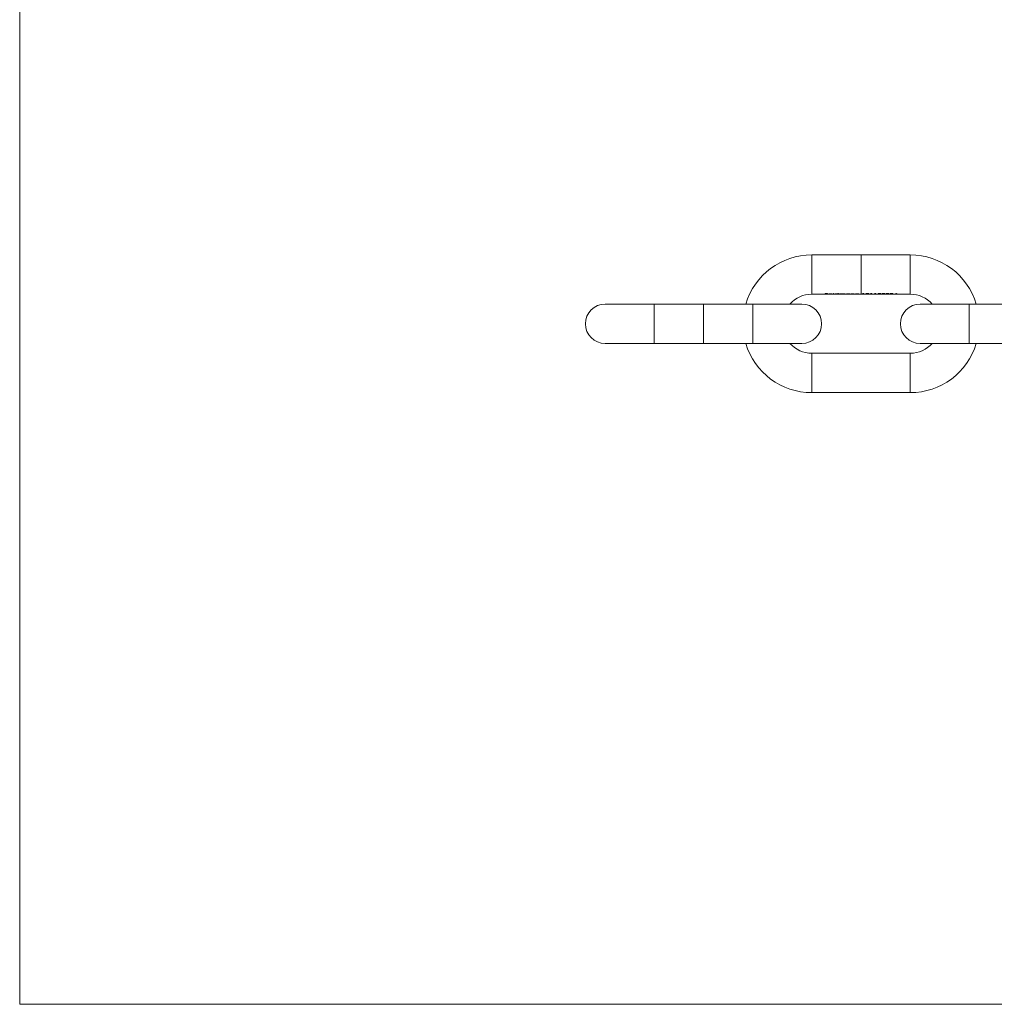
# Model space of a CAD drawing. Units: millimetres. Extents: x 5 to 292, y 5 to 205.
# Drawn here: x 5 to 104, y 5 to 105 of the extents above; entities that cross this region are included whole.
import ezdxf

# ---------------------------------------------------------------- set-up
doc = ezdxf.new("R2010")
doc.units = ezdxf.units.MM

msp = doc.modelspace()

# ---------------------------------------------------------------- linework, layer by layer
at = {"color": 7, "linetype": 'Continuous', "lineweight": 0}
for p, q in [((5, 205), (5, 5)), ((5, 5), (292, 5))]:
    msp.add_line(p, q, dxfattribs=at)
at = {"color": 7, "linetype": 'Continuous', "lineweight": 15}
for p, q in [((90.46, 81.12), (85.46, 81.12)), ((95.46, 81.12), (90.46, 81.12)), ((85.46, 77.12), (86.81, 77.12)), ((86.81, 77.19), (87.07, 77.19)), ((86.81, 77.12), (86.81, 77.19)), ((86.86, 77.12), (86.81, 77.12)), ((86.86, 77.19), (86.86, 77.17)), ((86.86, 77.17), (86.86, 77.14)), ((87.07, 77.17), (86.86, 77.17)), ((86.86, 77.14), (87.07, 77.14)), ((86.86, 77.14), (86.86, 77.13)), ((86.86, 77.13), (86.86, 77.12)), ((87.07, 77.13), (86.86, 77.13)), ((86.86, 77.12), (87.27, 77.12)), ((87.07, 77.19), (87.07, 77.17)), ((87.07, 77.14), (87.07, 77.13)), ((87.18, 77.14), (87.18, 77.13)), ((87.53, 77.13), (87.18, 77.13)), ((87.19, 77.14), (87.19, 77.13)), ((87.19, 77.13), (87.48, 77.13)), ((87.38, 77.12), (87.62, 77.12)), ((87.48, 77.14), (87.48, 77.13)), ((87.62, 77.12), (87.62, 77.19)), ((87.62, 77.19), (87.66, 77.19)), ((87.66, 77.12), (87.62, 77.12)), ((87.66, 77.19), (87.66, 77.12)), ((87.66, 77.12), (87.91, 77.12)), ((87.81, 77.14), (87.81, 77.13)), ((88.01, 77.12), (88.12, 77.12)), ((88.12, 77.19), (88.17, 77.19)), ((88.12, 77.14), (88.12, 77.19)), ((88.12, 77.14), (88.12, 77.13)), ((88.12, 77.13), (88.12, 77.12)), ((88.12, 77.12), (88.12, 77.12)), ((88.17, 77.12), (88.12, 77.12)), ((88.17, 77.19), (88.17, 77.12)), ((88.17, 77.12), (88.28, 77.12)), ((88.28, 77.16), (88.32, 77.16)), ((88.28, 77.12), (88.28, 77.16)), ((88.32, 77.12), (88.28, 77.12)), ((88.32, 77.16), (88.32, 77.14)), ((88.32, 77.14), (88.32, 77.12)), ((88.32, 77.12), (88.54, 77.12)), ((88.32, 77.12), (88.32, 77.12)), ((88.45, 77.16), (88.45, 77.15)), ((88.54, 77.15), (88.54, 77.13)), ((88.54, 77.12), (88.54, 77.13)), ((88.59, 77.12), (88.54, 77.12)), ((88.59, 77.14), (88.59, 77.12)), ((88.59, 77.12), (88.8, 77.12)), ((88.59, 77.12), (88.59, 77.12)), ((88.8, 77.15), (88.8, 77.13)), ((88.8, 77.12), (88.8, 77.13)), ((88.85, 77.12), (88.8, 77.12)), ((88.85, 77.13), (88.85, 77.12)), ((88.85, 77.12), (89.09, 77.12)), ((88.99, 77.14), (88.99, 77.13)), ((89.2, 77.12), (89.31, 77.12)), ((89.31, 77.16), (89.35, 77.16)), ((89.31, 77.14), (89.31, 77.16)), ((89.31, 77.14), (89.31, 77.13)), ((89.31, 77.13), (89.31, 77.12)), ((89.31, 77.12), (89.31, 77.12)), ((89.35, 77.12), (89.31, 77.12)), ((89.35, 77.16), (89.35, 77.12)), ((89.35, 77.12), (89.46, 77.12)), ((89.46, 77.16), (89.51, 77.16)), ((89.46, 77.12), (89.46, 77.16)), ((89.51, 77.12), (89.46, 77.12)), ((89.51, 77.16), (89.51, 77.14)), ((89.51, 77.14), (89.51, 77.12)), ((89.51, 77.12), (89.75, 77.12)), ((89.51, 77.12), (89.51, 77.12)), ((89.52, 77.14), (89.52, 77.13)), ((89.75, 77.15), (89.75, 77.14)), ((89.75, 77.15), (89.75, 77.13)), ((89.75, 77.12), (89.75, 77.13)), ((89.8, 77.12), (89.75, 77.12)), ((89.8, 77.13), (89.8, 77.12)), ((89.8, 77.12), (89.91, 77.12)), ((89.91, 77.16), (89.96, 77.16)), ((89.91, 77.12), (89.91, 77.16)), ((89.96, 77.12), (89.91, 77.12)), ((89.96, 77.16), (89.96, 77.14)), ((89.96, 77.14), (89.96, 77.13)), ((89.96, 77.14), (89.96, 77.12)), ((89.96, 77.12), (90.2, 77.12)), ((89.96, 77.12), (89.96, 77.12)), ((90.2, 77.15), (90.2, 77.14)), ((90.2, 77.15), (90.2, 77.13)), ((90.2, 77.12), (90.2, 77.13)), ((90.25, 77.12), (90.2, 77.12)), ((90.25, 77.13), (90.25, 77.12)), ((90.25, 77.12), (90.46, 77.12)), ((90.46, 77.12), (90.69, 77.12)), ((90.61, 77.17), (90.69, 77.17)), ((90.74, 77.19), (90.64, 77.19)), ((90.69, 77.19), (90.69, 77.17)), ((90.69, 77.17), (90.69, 77.12)), ((90.69, 77.12), (90.74, 77.12)), ((90.74, 77.12), (90.74, 77.19)), ((90.74, 77.12), (91.05, 77.12)), ((90.98, 77.17), (90.98, 77.13)), ((91.17, 77.12), (91.5, 77.12)), ((91.25, 77.17), (91.25, 77.13)), ((91.42, 77.17), (91.5, 77.17)), ((91.55, 77.19), (91.45, 77.19)), ((91.5, 77.19), (91.5, 77.17)), ((91.5, 77.17), (91.5, 77.12)), ((91.5, 77.12), (91.55, 77.12)), ((91.55, 77.12), (91.55, 77.19)), ((91.55, 77.12), (91.91, 77.12)), ((91.83, 77.17), (91.91, 77.17)), ((91.96, 77.19), (91.86, 77.19)), ((91.91, 77.19), (91.91, 77.17)), ((91.91, 77.17), (91.91, 77.12)), ((91.91, 77.12), (91.96, 77.12)), ((91.96, 77.12), (91.96, 77.19)), ((91.96, 77.12), (92.27, 77.12)), ((92.2, 77.17), (92.2, 77.13)), ((92.39, 77.12), (92.68, 77.12)), ((92.47, 77.17), (92.47, 77.13)), ((92.61, 77.17), (92.61, 77.13)), ((92.8, 77.12), (93.08, 77.12)), ((92.87, 77.17), (92.87, 77.13)), ((93.02, 77.17), (93.02, 77.13)), ((93.21, 77.12), (93.49, 77.12)), ((93.28, 77.17), (93.28, 77.13)), ((93.42, 77.17), (93.42, 77.13)), ((93.61, 77.12), (94.03, 77.12)), ((93.69, 77.17), (93.69, 77.13)), ((93.78, 77.12), (94.03, 77.12)), ((93.88, 77.13), (93.88, 77.13)), ((94.03, 77.13), (93.88, 77.13)), ((94.03, 77.18), (94.03, 77.16)), ((94.03, 77.16), (94.03, 77.13)), ((94.03, 77.13), (94.03, 77.12)), ((94.03, 77.12), (94.03, 77.12)), ((94.03, 77.12), (94.08, 77.12)), ((94.08, 77.19), (94.07, 77.19)), ((94.08, 77.13), (94.08, 77.19)), ((94.14, 77.13), (94.08, 77.13)), ((94.08, 77.13), (94.08, 77.12)), ((94.08, 77.12), (95.46, 77.12)), ((94.08, 77.12), (94.08, 77.12)), ((94.08, 77.12), (94.14, 77.12)), ((94.14, 77.12), (94.14, 77.13)), ((69.46, 76.12), (64.46, 76.12)), ((74.46, 76.12), (69.46, 76.12)), ((79.46, 76.12), (74.46, 76.12)), ((84.46, 76.12), (79.46, 76.12)), ((101.46, 76.12), (96.46, 76.12)), ((106.46, 76.12), (101.46, 76.12)), ((64.46, 72.12), (69.46, 72.12)), ((69.46, 72.12), (74.46, 72.12)), ((74.46, 72.12), (79.46, 72.12)), ((79.46, 72.12), (84.46, 72.12)), ((96.46, 72.12), (101.46, 72.12)), ((101.46, 72.12), (106.46, 72.12)), ((95.46, 71.12), (85.46, 71.12)), ((85.46, 67.12), (95.46, 67.12))]:
    msp.add_line(p, q, dxfattribs=at)
at = {"color": 8, "linetype": 'Continuous', "lineweight": 15}
for p, q in [((85.46, 81.12), (85.46, 77.12)), ((90.46, 81.12), (90.46, 77.12)), ((95.46, 81.12), (95.46, 77.12)), ((69.46, 76.12), (69.46, 74.12)), ((79.46, 76.12), (79.46, 74.12)), ((101.46, 76.12), (101.46, 74.12)), ((69.46, 74.12), (69.46, 72.12)), ((79.46, 74.12), (79.46, 72.12)), ((101.46, 74.12), (101.46, 72.12)), ((85.46, 67.12), (85.46, 71.12)), ((95.46, 67.12), (95.46, 71.12))]:
    msp.add_line(p, q, dxfattribs=at)
at = {"color": 7, "linetype": 'Continuous', "lineweight": 15}
for centre, radius, start, end in [((85.46, 74.12), 7, 90, 163.3985), ((95.46, 74.12), 7, 16.6015, 90), ((85.46, 74.12), 3, 90, 138.1897), ((95.46, 74.12), 3, 41.8103, 90), ((64.46, 74.12), 2, 90, 270), ((84.46, 74.12), 2, 270, 90), ((96.46, 74.12), 2, 90, 270), ((85.46, 74.12), 7, 196.6015, 270), ((85.46, 74.12), 3, 221.8103, 270), ((95.46, 74.12), 3, 270, 318.1897), ((95.46, 74.12), 7, 270, 343.3985)]:
    msp.add_arc(centre, radius, start, end, dxfattribs=at)
for centre, major_axis, ratio, start_param, end_param in [((87.7, 79.12), (3.81, 0), 0.52513, 4.65129, 4.66239), ((90.34, 79.12), (0, 2), 0.57227, 3.38133, 3.40936), ((91.15, 79.12), (0, 2), 0.57227, 3.38133, 3.40936), ((91.56, 79.12), (0, 2), 0.57227, 3.38133, 3.40936), ((93.7, 79.12), (0, 2), 0.68674, 3.20269, 3.41641), ((93.76, 79.12), (0, 2), 0.68635, 3.2299, 3.34612)]:
    msp.add_ellipse(centre, major_axis=major_axis, ratio=ratio, start_param=start_param, end_param=end_param, dxfattribs=at)
for points, knots in [([(87.14, 77.13), (87.14, 77.13), (87.14, 77.13), (87.15, 77.14), (87.17, 77.14), (87.18, 77.14)], [0, 0, 0, 0, 0.24956, 0.73861, 1, 1, 1, 1]), ([(87.33, 77.12), (87.32, 77.12), (87.31, 77.12), (87.29, 77.12), (87.27, 77.12), (87.25, 77.12), (87.22, 77.12), (87.2, 77.12), (87.18, 77.12), (87.16, 77.12), (87.14, 77.12), (87.14, 77.12), (87.14, 77.13), (87.14, 77.13), (87.14, 77.13)], [0, 0, 0, 0, 0.06579, 0.13191, 0.19969, 0.26832, 0.35696, 0.44823, 0.55936, 0.67366, 0.78391, 0.89733, 0.94855, 1, 1, 1, 1]), ([(87.18, 77.14), (87.19, 77.15), (87.21, 77.15), (87.26, 77.15), (87.3, 77.16), (87.33, 77.16), (87.33, 77.16)], [0, 0, 0, 0, 0.25059, 0.58763, 0.92323, 1, 1, 1, 1]), ([(87.18, 77.13), (87.19, 77.12), (87.19, 77.12), (87.22, 77.12), (87.26, 77.12), (87.29, 77.12), (87.32, 77.12), (87.32, 77.12)], [0, 0, 0, 0, 0.28917, 0.49369, 0.69783, 0.90407, 1, 1, 1, 1]), ([(87.23, 77.14), (87.23, 77.14), (87.22, 77.14), (87.2, 77.14), (87.19, 77.13), (87.19, 77.13), (87.19, 77.13)], [0, 0, 0, 0, 0.24976, 0.49966, 0.74831, 1, 1, 1, 1]), ([(87.33, 77.15), (87.32, 77.15), (87.3, 77.15), (87.26, 77.15), (87.24, 77.14), (87.23, 77.14)], [0, 0, 0, 0, 0.25117, 0.70476, 1, 1, 1, 1]), ([(87.32, 77.12), (87.34, 77.12), (87.38, 77.12), (87.43, 77.12), (87.45, 77.12), (87.46, 77.12), (87.47, 77.12)], [0, 0, 0, 0, 0.35083, 0.62037, 0.89051, 1, 1, 1, 1]), ([(87.33, 77.16), (87.35, 77.16), (87.38, 77.16), (87.44, 77.15), (87.47, 77.15), (87.48, 77.14), (87.49, 77.14)], [0, 0, 0, 0, 0.2513, 0.59397, 0.92997, 1, 1, 1, 1]), ([(87.48, 77.13), (87.47, 77.13), (87.46, 77.14), (87.43, 77.14), (87.38, 77.15), (87.35, 77.15), (87.33, 77.15)], [0, 0, 0, 0, 0.307575, 0.527017, 0.745082, 1, 1, 1, 1]), ([(87.51, 77.12), (87.51, 77.12), (87.5, 77.12), (87.49, 77.12), (87.47, 77.12), (87.45, 77.12), (87.43, 77.12), (87.4, 77.12), (87.37, 77.12), (87.35, 77.12), (87.33, 77.12), (87.33, 77.12)], [0, 0, 0, 0, 0.09458, 0.18964, 0.28709, 0.38602, 0.52524, 0.66839, 0.80764, 0.95028, 1, 1, 1, 1]), ([(87.49, 77.14), (87.49, 77.14), (87.51, 77.14), (87.53, 77.13), (87.53, 77.13), (87.53, 77.13)], [0, 0, 0, 0, 0.24994, 0.7291, 1, 1, 1, 1]), ([(87.76, 77.13), (87.76, 77.13), (87.77, 77.13), (87.8, 77.14), (87.85, 77.15), (87.91, 77.16), (87.95, 77.16), (87.96, 77.16)], [0, 0, 0, 0, 0.21978, 0.44107, 0.64724, 0.84781, 1, 1, 1, 1]), ([(87.96, 77.12), (87.96, 77.12), (87.94, 77.12), (87.93, 77.12), (87.91, 77.12), (87.89, 77.12), (87.86, 77.12), (87.83, 77.12), (87.81, 77.12), (87.79, 77.12), (87.77, 77.12), (87.76, 77.12), (87.76, 77.12), (87.76, 77.13), (87.76, 77.13)], [0, 0, 0, 0, 0.05538, 0.11099, 0.16762, 0.22471, 0.336, 0.45128, 0.55237, 0.65577, 0.7655, 0.87921, 0.93937, 1, 1, 1, 1]), ([(87.96, 77.15), (87.94, 77.15), (87.9, 77.15), (87.86, 77.14), (87.82, 77.13), (87.81, 77.13), (87.81, 77.13), (87.81, 77.13)], [0, 0, 0, 0, 0.23892, 0.47965, 0.69144, 0.91049, 1, 1, 1, 1]), ([(87.81, 77.13), (87.81, 77.13), (87.81, 77.12), (87.84, 77.12), (87.89, 77.12), (87.93, 77.12), (87.95, 77.12), (87.96, 77.12)], [0, 0, 0, 0, 0.22828, 0.45746, 0.68389, 0.89578, 1, 1, 1, 1]), ([(87.96, 77.16), (87.99, 77.16), (88.03, 77.16), (88.08, 77.15), (88.11, 77.14), (88.12, 77.14)], [0, 0, 0, 0, 0.36506, 0.733275, 1, 1, 1, 1]), ([(88.12, 77.13), (88.12, 77.13), (88.11, 77.13), (88.08, 77.14), (88.04, 77.14), (88, 77.15), (87.97, 77.15), (87.96, 77.15)], [0, 0, 0, 0, 0.22787, 0.4581, 0.65688, 0.87435, 1, 1, 1, 1]), ([(87.96, 77.12), (87.98, 77.12), (88.02, 77.12), (88.07, 77.12), (88.11, 77.12), (88.12, 77.12), (88.12, 77.13), (88.12, 77.13)], [0, 0, 0, 0, 0.247354, 0.496221, 0.719459, 0.914181, 1, 1, 1, 1]), ([(88.12, 77.12), (88.11, 77.12), (88.1, 77.12), (88.09, 77.12), (88.06, 77.12), (88.03, 77.12), (88, 77.12), (87.98, 77.12), (87.96, 77.12), (87.96, 77.12)], [0, 0, 0, 0, 0.12543, 0.25167, 0.4227, 0.59871, 0.76895, 0.9431, 1, 1, 1, 1]), ([(88.32, 77.14), (88.33, 77.14), (88.34, 77.15), (88.36, 77.15), (88.37, 77.15), (88.38, 77.15)], [0, 0, 0, 0, 0.4923, 0.74433, 1, 1, 1, 1]), ([(88.45, 77.15), (88.43, 77.15), (88.41, 77.15), (88.37, 77.14), (88.34, 77.14), (88.32, 77.13), (88.32, 77.13), (88.32, 77.12)], [0, 0, 0, 0, 0.16463, 0.32989, 0.4957, 0.66135, 1, 1, 1, 1]), ([(88.38, 77.15), (88.38, 77.15), (88.39, 77.15), (88.42, 77.16), (88.44, 77.16), (88.46, 77.16)], [0, 0, 0, 0, 0.25077, 0.50209, 1, 1, 1, 1]), ([(88.54, 77.13), (88.54, 77.13), (88.54, 77.13), (88.53, 77.14), (88.51, 77.14), (88.49, 77.15), (88.47, 77.15), (88.45, 77.15), (88.45, 77.15)], [0, 0, 0, 0, 0.25061, 0.50285, 0.63808, 0.77303, 0.91582, 1, 1, 1, 1]), ([(88.46, 77.16), (88.47, 77.16), (88.5, 77.16), (88.54, 77.15), (88.57, 77.14), (88.58, 77.14), (88.58, 77.14)], [0, 0, 0, 0, 0.28824, 0.57829, 0.8266, 1, 1, 1, 1]), ([(88.58, 77.14), (88.59, 77.14), (88.61, 77.15), (88.66, 77.15), (88.7, 77.16), (88.72, 77.16), (88.72, 77.16)], [0, 0, 0, 0, 0.36438, 0.65963, 0.95623, 1, 1, 1, 1]), ([(88.71, 77.15), (88.7, 77.15), (88.67, 77.15), (88.64, 77.14), (88.61, 77.14), (88.59, 77.13), (88.59, 77.13), (88.59, 77.12)], [0, 0, 0, 0, 0.15574, 0.31243, 0.46668, 0.62048, 1, 1, 1, 1]), ([(88.8, 77.13), (88.8, 77.13), (88.81, 77.14), (88.79, 77.14), (88.77, 77.14), (88.74, 77.15), (88.72, 77.15), (88.71, 77.15)], [0, 0, 0, 0, 0.42509, 0.56265, 0.70028, 0.83997, 1, 1, 1, 1]), ([(88.72, 77.16), (88.74, 77.16), (88.77, 77.16), (88.81, 77.15), (88.84, 77.14), (88.85, 77.14), (88.85, 77.13), (88.85, 77.13)], [0, 0, 0, 0, 0.18146, 0.36487, 0.52166, 0.72013, 1, 1, 1, 1]), ([(88.95, 77.13), (88.95, 77.13), (88.95, 77.13), (88.99, 77.14), (89.04, 77.15), (89.1, 77.16), (89.13, 77.16), (89.15, 77.16)], [0, 0, 0, 0, 0.21978, 0.44107, 0.64724, 0.84781, 1, 1, 1, 1]), ([(89.15, 77.12), (89.14, 77.12), (89.13, 77.12), (89.11, 77.12), (89.1, 77.12), (89.07, 77.12), (89.05, 77.12), (89.02, 77.12), (88.99, 77.12), (88.97, 77.12), (88.96, 77.12), (88.95, 77.12), (88.95, 77.12), (88.95, 77.13), (88.95, 77.13)], [0, 0, 0, 0, 0.05538, 0.11099, 0.16762, 0.22471, 0.336, 0.45128, 0.55237, 0.65577, 0.7655, 0.87921, 0.93937, 1, 1, 1, 1]), ([(89.15, 77.15), (89.13, 77.15), (89.09, 77.15), (89.04, 77.14), (89.01, 77.13), (89, 77.13), (88.99, 77.13), (88.99, 77.13)], [0, 0, 0, 0, 0.23892, 0.47965, 0.69144, 0.91049, 1, 1, 1, 1]), ([(88.99, 77.13), (89, 77.13), (89, 77.12), (89.03, 77.12), (89.07, 77.12), (89.12, 77.12), (89.14, 77.12), (89.15, 77.12)], [0, 0, 0, 0, 0.22828, 0.45746, 0.68389, 0.89578, 1, 1, 1, 1]), ([(89.15, 77.16), (89.17, 77.16), (89.2, 77.16), (89.25, 77.15), (89.29, 77.15), (89.3, 77.14), (89.31, 77.14)], [0, 0, 0, 0, 0.251355, 0.594251, 0.924892, 1, 1, 1, 1]), ([(89.31, 77.13), (89.3, 77.13), (89.3, 77.13), (89.27, 77.14), (89.23, 77.14), (89.19, 77.15), (89.16, 77.15), (89.15, 77.15)], [0, 0, 0, 0, 0.22787, 0.4581, 0.65688, 0.87435, 1, 1, 1, 1]), ([(89.15, 77.12), (89.17, 77.12), (89.21, 77.12), (89.26, 77.12), (89.29, 77.12), (89.31, 77.12), (89.31, 77.13), (89.31, 77.13)], [0, 0, 0, 0, 0.24735, 0.49622, 0.71946, 0.91418, 1, 1, 1, 1]), ([(89.31, 77.12), (89.3, 77.12), (89.29, 77.12), (89.27, 77.12), (89.25, 77.12), (89.22, 77.12), (89.19, 77.12), (89.17, 77.12), (89.15, 77.12), (89.15, 77.12)], [0, 0, 0, 0, 0.125433, 0.251667, 0.422699, 0.598714, 0.768949, 0.943099, 1, 1, 1, 1]), ([(89.51, 77.14), (89.52, 77.14), (89.54, 77.15), (89.59, 77.15), (89.63, 77.16), (89.65, 77.16), (89.66, 77.16)], [0, 0, 0, 0, 0.2509, 0.5846, 0.91324, 1, 1, 1, 1]), ([(89.52, 77.13), (89.52, 77.13), (89.51, 77.13), (89.51, 77.13), (89.51, 77.12), (89.51, 77.12)], [0, 0, 0, 0, 0.24956, 0.62406, 1, 1, 1, 1]), ([(89.65, 77.15), (89.63, 77.15), (89.6, 77.15), (89.56, 77.14), (89.53, 77.14), (89.52, 77.13), (89.52, 77.13)], [0, 0, 0, 0, 0.25699, 0.514682, 0.773168, 1, 1, 1, 1]), ([(89.75, 77.14), (89.74, 77.14), (89.74, 77.14), (89.71, 77.14), (89.68, 77.15), (89.66, 77.15), (89.65, 77.15)], [0, 0, 0, 0, 0.30954, 0.51234, 0.71513, 1, 1, 1, 1]), ([(89.66, 77.16), (89.67, 77.16), (89.71, 77.16), (89.75, 77.15), (89.78, 77.14), (89.8, 77.13), (89.8, 77.13), (89.8, 77.13)], [0, 0, 0, 0, 0.18778, 0.3775, 0.54416, 0.70248, 1, 1, 1, 1]), ([(89.75, 77.13), (89.75, 77.13), (89.75, 77.13), (89.75, 77.13), (89.75, 77.13), (89.75, 77.14)], [0, 0, 0, 0, 0.49835, 0.7485, 1, 1, 1, 1]), ([(89.96, 77.14), (89.97, 77.14), (89.99, 77.15), (90.03, 77.15), (90.08, 77.16), (90.1, 77.16), (90.1, 77.16)], [0, 0, 0, 0, 0.2509, 0.5846, 0.91324, 1, 1, 1, 1]), ([(90.1, 77.15), (90.08, 77.15), (90.05, 77.15), (90.01, 77.14), (89.98, 77.14), (89.97, 77.13), (89.96, 77.13)], [0, 0, 0, 0, 0.25699, 0.51468, 0.77317, 1, 1, 1, 1]), ([(89.96, 77.13), (89.96, 77.13), (89.96, 77.13), (89.96, 77.13), (89.96, 77.12), (89.96, 77.12)], [0, 0, 0, 0, 0.24956, 0.62406, 1, 1, 1, 1]), ([(90.1, 77.16), (90.12, 77.16), (90.16, 77.16), (90.2, 77.15), (90.23, 77.14), (90.25, 77.13), (90.25, 77.13), (90.25, 77.13)], [0, 0, 0, 0, 0.18778, 0.3775, 0.54416, 0.70248, 1, 1, 1, 1]), ([(90.2, 77.14), (90.19, 77.14), (90.18, 77.14), (90.16, 77.14), (90.13, 77.15), (90.11, 77.15), (90.1, 77.15)], [0, 0, 0, 0, 0.30954, 0.51234, 0.71513, 1, 1, 1, 1]), ([(90.2, 77.13), (90.2, 77.13), (90.2, 77.13), (90.2, 77.13), (90.2, 77.13), (90.2, 77.14)], [0, 0, 0, 0, 0.49835, 0.748495, 1, 1, 1, 1]), ([(91.11, 77.19), (91.09, 77.19), (91.06, 77.19), (91.01, 77.18), (90.97, 77.17), (90.94, 77.15), (90.94, 77.14), (90.93, 77.13)], [0, 0, 0, 0, 0.13881, 0.27816, 0.41533, 0.62474, 1, 1, 1, 1]), ([(90.93, 77.13), (90.94, 77.13), (90.94, 77.13), (90.95, 77.12), (90.97, 77.12), (91, 77.12), (91.05, 77.12), (91.09, 77.12), (91.11, 77.12), (91.11, 77.12)], [0, 0, 0, 0, 0.2566, 0.38488, 0.51657, 0.67426, 0.83312, 0.97573, 1, 1, 1, 1]), ([(90.98, 77.13), (90.98, 77.14), (90.98, 77.15), (91, 77.16), (91.03, 77.17), (91.07, 77.18), (91.1, 77.18), (91.11, 77.18)], [0, 0, 0, 0, 0.31002, 0.53775, 0.69195, 0.84731, 1, 1, 1, 1]), ([(91.11, 77.12), (91.1, 77.12), (91.07, 77.12), (91.04, 77.12), (91.01, 77.12), (90.98, 77.12), (90.98, 77.13), (90.98, 77.13)], [0, 0, 0, 0, 0.14048, 0.28144, 0.42537, 0.63381, 1, 1, 1, 1]), ([(91.29, 77.13), (91.29, 77.14), (91.29, 77.15), (91.25, 77.17), (91.21, 77.19), (91.15, 77.19), (91.12, 77.19), (91.11, 77.19)], [0, 0, 0, 0, 0.37759, 0.56373, 0.75177, 0.91234, 1, 1, 1, 1]), ([(91.11, 77.18), (91.13, 77.18), (91.15, 77.18), (91.19, 77.17), (91.22, 77.16), (91.24, 77.15), (91.25, 77.14), (91.25, 77.13)], [0, 0, 0, 0, 0.13416, 0.26865, 0.41244, 0.64587, 1, 1, 1, 1]), ([(91.11, 77.12), (91.13, 77.12), (91.17, 77.12), (91.21, 77.12), (91.25, 77.12), (91.27, 77.12), (91.28, 77.12), (91.29, 77.13), (91.29, 77.13), (91.29, 77.13)], [0, 0, 0, 0, 0.14492, 0.29013, 0.4363, 0.54571, 0.65829, 0.82758, 1, 1, 1, 1]), ([(91.23, 77.12), (91.22, 77.12), (91.21, 77.12), (91.17, 77.12), (91.14, 77.12), (91.12, 77.12), (91.11, 77.12)], [0, 0, 0, 0, 0.34873, 0.60243, 0.85629, 1, 1, 1, 1]), ([(91.25, 77.13), (91.25, 77.13), (91.24, 77.13), (91.24, 77.12), (91.23, 77.12), (91.23, 77.12)], [0, 0, 0, 0, 0.4934, 0.74527, 1, 1, 1, 1]), ([(92.33, 77.19), (92.32, 77.19), (92.28, 77.19), (92.23, 77.18), (92.19, 77.17), (92.16, 77.15), (92.16, 77.14), (92.16, 77.13)], [0, 0, 0, 0, 0.138814, 0.278158, 0.41533, 0.62474, 1, 1, 1, 1]), ([(92.16, 77.13), (92.16, 77.13), (92.16, 77.13), (92.17, 77.12), (92.19, 77.12), (92.22, 77.12), (92.27, 77.12), (92.31, 77.12), (92.33, 77.12), (92.33, 77.12)], [0, 0, 0, 0, 0.2566, 0.38488, 0.51657, 0.67426, 0.83312, 0.97573, 1, 1, 1, 1]), ([(92.2, 77.13), (92.2, 77.14), (92.2, 77.15), (92.22, 77.16), (92.25, 77.17), (92.29, 77.18), (92.32, 77.18), (92.33, 77.18)], [0, 0, 0, 0, 0.31002, 0.53775, 0.69195, 0.84731, 1, 1, 1, 1]), ([(92.33, 77.12), (92.32, 77.12), (92.29, 77.12), (92.26, 77.12), (92.23, 77.12), (92.2, 77.12), (92.2, 77.13), (92.2, 77.13)], [0, 0, 0, 0, 0.14048, 0.28144, 0.42537, 0.63381, 1, 1, 1, 1]), ([(92.52, 77.13), (92.51, 77.14), (92.51, 77.15), (92.47, 77.17), (92.43, 77.19), (92.37, 77.19), (92.34, 77.19), (92.33, 77.19)], [0, 0, 0, 0, 0.37759, 0.56373, 0.75177, 0.91234, 1, 1, 1, 1]), ([(92.33, 77.18), (92.35, 77.18), (92.37, 77.18), (92.41, 77.17), (92.44, 77.16), (92.46, 77.15), (92.47, 77.14), (92.47, 77.13)], [0, 0, 0, 0, 0.13416, 0.26865, 0.41244, 0.64587, 1, 1, 1, 1]), ([(92.33, 77.12), (92.35, 77.12), (92.39, 77.12), (92.44, 77.12), (92.47, 77.12), (92.49, 77.12), (92.51, 77.12), (92.51, 77.13), (92.51, 77.13), (92.52, 77.13)], [0, 0, 0, 0, 0.14492, 0.29013, 0.4363, 0.54571, 0.65829, 0.82758, 1, 1, 1, 1]), ([(92.45, 77.12), (92.44, 77.12), (92.43, 77.12), (92.39, 77.12), (92.36, 77.12), (92.34, 77.12), (92.33, 77.12)], [0, 0, 0, 0, 0.34873, 0.60243, 0.85629, 1, 1, 1, 1]), ([(92.47, 77.13), (92.47, 77.13), (92.47, 77.13), (92.46, 77.12), (92.45, 77.12), (92.45, 77.12)], [0, 0, 0, 0, 0.4934, 0.74527, 1, 1, 1, 1]), ([(92.74, 77.19), (92.72, 77.19), (92.69, 77.19), (92.64, 77.18), (92.6, 77.17), (92.57, 77.15), (92.56, 77.14), (92.56, 77.13)], [0, 0, 0, 0, 0.13881, 0.27816, 0.41533, 0.62474, 1, 1, 1, 1]), ([(92.56, 77.13), (92.56, 77.13), (92.56, 77.13), (92.58, 77.12), (92.6, 77.12), (92.63, 77.12), (92.68, 77.12), (92.72, 77.12), (92.74, 77.12), (92.74, 77.12)], [0, 0, 0, 0, 0.2566, 0.38488, 0.51657, 0.67426, 0.83312, 0.97573, 1, 1, 1, 1]), ([(92.61, 77.13), (92.61, 77.14), (92.61, 77.15), (92.63, 77.16), (92.66, 77.17), (92.7, 77.18), (92.73, 77.18), (92.74, 77.18)], [0, 0, 0, 0, 0.31002, 0.53775, 0.69195, 0.84731, 1, 1, 1, 1]), ([(92.74, 77.12), (92.73, 77.12), (92.7, 77.12), (92.66, 77.12), (92.63, 77.12), (92.61, 77.12), (92.61, 77.13), (92.61, 77.13)], [0, 0, 0, 0, 0.14048, 0.28144, 0.42537, 0.63381, 1, 1, 1, 1]), ([(92.92, 77.13), (92.92, 77.14), (92.92, 77.15), (92.88, 77.17), (92.83, 77.19), (92.78, 77.19), (92.75, 77.19), (92.74, 77.19)], [0, 0, 0, 0, 0.37759, 0.56373, 0.75177, 0.91234, 1, 1, 1, 1]), ([(92.74, 77.18), (92.75, 77.18), (92.78, 77.18), (92.82, 77.17), (92.85, 77.16), (92.87, 77.15), (92.87, 77.14), (92.87, 77.13)], [0, 0, 0, 0, 0.13416, 0.26865, 0.41244, 0.64587, 1, 1, 1, 1]), ([(92.74, 77.12), (92.76, 77.12), (92.79, 77.12), (92.84, 77.12), (92.88, 77.12), (92.9, 77.12), (92.91, 77.12), (92.92, 77.13), (92.92, 77.13), (92.92, 77.13)], [0, 0, 0, 0, 0.14492, 0.29013, 0.4363, 0.54571, 0.65829, 0.82758, 1, 1, 1, 1]), ([(92.85, 77.12), (92.85, 77.12), (92.83, 77.12), (92.8, 77.12), (92.77, 77.12), (92.75, 77.12), (92.74, 77.12)], [0, 0, 0, 0, 0.34873, 0.60243, 0.85629, 1, 1, 1, 1]), ([(92.87, 77.13), (92.87, 77.13), (92.87, 77.13), (92.87, 77.12), (92.86, 77.12), (92.85, 77.12)], [0, 0, 0, 0, 0.4934, 0.74527, 1, 1, 1, 1]), ([(93.15, 77.19), (93.13, 77.19), (93.09, 77.19), (93.05, 77.18), (93.01, 77.17), (92.97, 77.15), (92.97, 77.14), (92.97, 77.13)], [0, 0, 0, 0, 0.13881, 0.27816, 0.41533, 0.62474, 1, 1, 1, 1]), ([(92.97, 77.13), (92.97, 77.13), (92.97, 77.13), (92.98, 77.12), (93, 77.12), (93.03, 77.12), (93.08, 77.12), (93.12, 77.12), (93.14, 77.12), (93.15, 77.12)], [0, 0, 0, 0, 0.2566, 0.38488, 0.51657, 0.67426, 0.83312, 0.97573, 1, 1, 1, 1]), ([(93.02, 77.13), (93.02, 77.14), (93.02, 77.15), (93.04, 77.16), (93.07, 77.17), (93.1, 77.18), (93.13, 77.18), (93.15, 77.18)], [0, 0, 0, 0, 0.31002, 0.53775, 0.69195, 0.84731, 1, 1, 1, 1]), ([(93.15, 77.12), (93.13, 77.12), (93.11, 77.12), (93.07, 77.12), (93.04, 77.12), (93.02, 77.12), (93.02, 77.13), (93.02, 77.13)], [0, 0, 0, 0, 0.14048, 0.28144, 0.42537, 0.63381, 1, 1, 1, 1]), ([(93.33, 77.13), (93.33, 77.14), (93.32, 77.15), (93.29, 77.17), (93.24, 77.19), (93.19, 77.19), (93.16, 77.19), (93.15, 77.19)], [0, 0, 0, 0, 0.37759, 0.56373, 0.75177, 0.91234, 1, 1, 1, 1]), ([(93.15, 77.18), (93.16, 77.18), (93.19, 77.18), (93.22, 77.17), (93.25, 77.16), (93.28, 77.15), (93.28, 77.14), (93.28, 77.13)], [0, 0, 0, 0, 0.13416, 0.26865, 0.41244, 0.64587, 1, 1, 1, 1]), ([(93.15, 77.12), (93.16, 77.12), (93.2, 77.12), (93.25, 77.12), (93.28, 77.12), (93.3, 77.12), (93.32, 77.12), (93.33, 77.13), (93.33, 77.13), (93.33, 77.13)], [0, 0, 0, 0, 0.14492, 0.29013, 0.4363, 0.54571, 0.65829, 0.82758, 1, 1, 1, 1]), ([(93.26, 77.12), (93.25, 77.12), (93.24, 77.12), (93.21, 77.12), (93.18, 77.12), (93.16, 77.12), (93.15, 77.12)], [0, 0, 0, 0, 0.34873, 0.60243, 0.85629, 1, 1, 1, 1]), ([(93.28, 77.13), (93.28, 77.13), (93.28, 77.13), (93.27, 77.12), (93.27, 77.12), (93.26, 77.12)], [0, 0, 0, 0, 0.4934, 0.74527, 1, 1, 1, 1]), ([(93.55, 77.19), (93.54, 77.19), (93.5, 77.19), (93.46, 77.18), (93.42, 77.17), (93.38, 77.15), (93.38, 77.14), (93.38, 77.13)], [0, 0, 0, 0, 0.13881, 0.27816, 0.41533, 0.62474, 1, 1, 1, 1]), ([(93.38, 77.13), (93.38, 77.13), (93.38, 77.13), (93.39, 77.12), (93.41, 77.12), (93.44, 77.12), (93.49, 77.12), (93.53, 77.12), (93.55, 77.12), (93.55, 77.12)], [0, 0, 0, 0, 0.2566, 0.38488, 0.51657, 0.67426, 0.83312, 0.97573, 1, 1, 1, 1]), ([(93.42, 77.13), (93.42, 77.14), (93.43, 77.15), (93.44, 77.16), (93.47, 77.17), (93.51, 77.18), (93.54, 77.18), (93.56, 77.18)], [0, 0, 0, 0, 0.31002, 0.53775, 0.69195, 0.84731, 1, 1, 1, 1]), ([(93.56, 77.12), (93.54, 77.12), (93.51, 77.12), (93.48, 77.12), (93.45, 77.12), (93.43, 77.12), (93.42, 77.13), (93.42, 77.13)], [0, 0, 0, 0, 0.14048, 0.28144, 0.42537, 0.63381, 1, 1, 1, 1]), ([(93.74, 77.13), (93.73, 77.14), (93.73, 77.15), (93.69, 77.17), (93.65, 77.19), (93.6, 77.19), (93.56, 77.19), (93.55, 77.19)], [0, 0, 0, 0, 0.37759, 0.563725, 0.75177, 0.912339, 1, 1, 1, 1]), ([(93.55, 77.12), (93.57, 77.12), (93.61, 77.12), (93.66, 77.12), (93.69, 77.12), (93.71, 77.12), (93.73, 77.12), (93.73, 77.13), (93.74, 77.13), (93.74, 77.13)], [0, 0, 0, 0, 0.144919, 0.290127, 0.436297, 0.545705, 0.65829, 0.827579, 1, 1, 1, 1]), ([(93.56, 77.18), (93.57, 77.18), (93.59, 77.18), (93.63, 77.17), (93.66, 77.16), (93.69, 77.15), (93.69, 77.14), (93.69, 77.13)], [0, 0, 0, 0, 0.13416, 0.26865, 0.41244, 0.64587, 1, 1, 1, 1]), ([(93.67, 77.12), (93.66, 77.12), (93.65, 77.12), (93.61, 77.12), (93.58, 77.12), (93.56, 77.12), (93.56, 77.12)], [0, 0, 0, 0, 0.34873, 0.60243, 0.85629, 1, 1, 1, 1]), ([(93.69, 77.13), (93.69, 77.13), (93.69, 77.13), (93.68, 77.12), (93.67, 77.12), (93.67, 77.12)], [0, 0, 0, 0, 0.4934, 0.74527, 1, 1, 1, 1])]:
    msp.add_open_spline(points, degree=3, knots=knots, dxfattribs=at)
at = {"color": 8, "linetype": 'Continuous', "lineweight": 15}
for points in [[(74.46, 76.12), (74.46, 76.11), (74.46, 76.09), (74.46, 75.98), (74.46, 75.79), (74.46, 75.54), (74.46, 75.24), (74.46, 74.89), (74.46, 74.51), (74.46, 74.25), (74.46, 74.12)], [(74.46, 74.12), (74.46, 73.99), (74.46, 73.72), (74.46, 73.35), (74.46, 73), (74.46, 72.69), (74.46, 72.44), (74.46, 72.26), (74.46, 72.14), (74.46, 72.12), (74.46, 72.12)]]:
    msp.add_open_spline(points, degree=3, dxfattribs=at)

doc.saveas('drawing.dxf')
